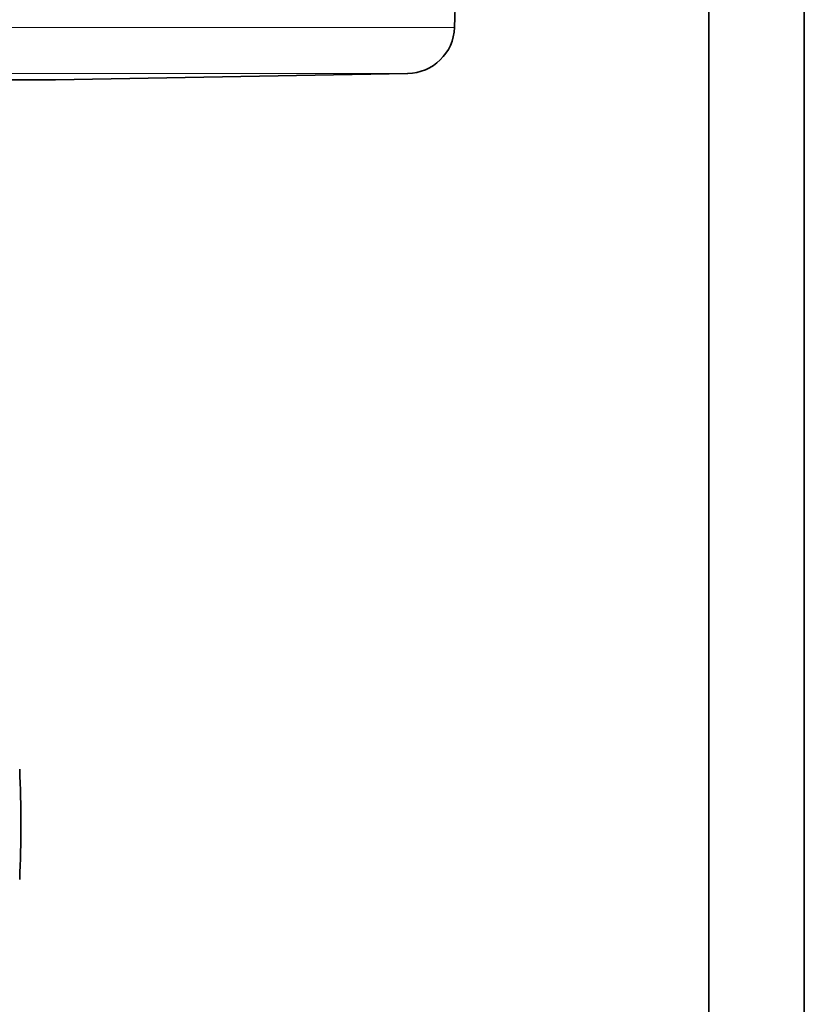
# Model space of a CAD drawing. Units: inches. Extents: x 0.5 to 33.5, y 0.5 to 21.
# Drawn here: x 3.2 to 4, y 10.3 to 11.2 of the extents above; entities that cross this region are included whole.
import ezdxf

# ---------------------------------------------------------------- set-up
doc = ezdxf.new("R2010")
doc.units = ezdxf.units.IN
doc.header["$MEASUREMENT"] = 0

msp = doc.modelspace()

# ---------------------------------------------------------------- linework, layer by layer
at = {"color": 7, "linetype": 'Continuous', "lineweight": 35}
for p, q in [((3.63088, 11.22721), (3.63952, 11.47471)), ((3.88083, 11.27159), (3.88083, 8.32742)), ((3.97458, 8.20909), (3.97458, 11.27159)), ((3.2387, 11.17594), (3.58485, 11.18198)), ((3.1394, 11.17594), (3.2387, 11.17594))]:
    msp.add_line(p, q, dxfattribs=at)
at = {"color": 8, "linetype": 'Continuous', "lineweight": 18}
for p, q in [((3.1736, 11.22721), (3.63088, 11.22721)), ((3.58485, 11.18198), (3.15812, 11.18198))]:
    msp.add_line(p, q, dxfattribs=at)
at = {"color": 7, "linetype": 'Continuous', "lineweight": 35}
for centre, radius, start, end in [((3.58403, 11.22885), 0.04687, 271, 358), ((2.13378, 10.4497), 1.07095, 359.68491, 2.58156), ((2.13379, 10.43792), 1.07093, 357.41842, 0.31511)]:
    msp.add_arc(centre, radius, start, end, dxfattribs=at)

doc.saveas('drawing.dxf')
